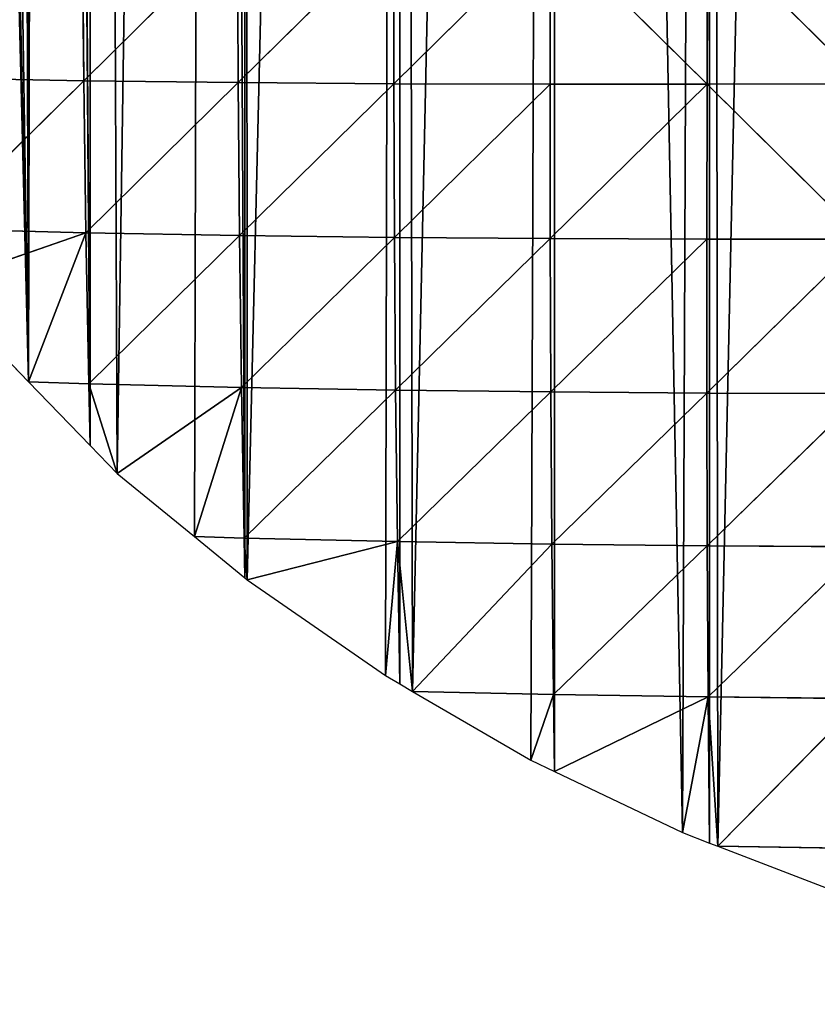
# Model space of a CAD drawing. Extents: x 0 to 1052, y 0 to 1008.
# Drawn here: x 669 to 747, y 0 to 96 of the extents above; entities that cross this region are included whole.
import ezdxf

# ---------------------------------------------------------------- set-up
doc = ezdxf.new("R2010")
doc.units = 0
doc.header["$LTSCALE"] = 25.4
doc.layers.get('0').update_dxf_attribs({"color": 13, "linetype": 'CONTINUOUS'})

msp = doc.modelspace()

# ---------------------------------------------------------------- linework, layer by layer
at = {"color": 22}
for p, q in [((675.657, 89.638, 80.964), (675.521, 104.498, 109.896)), ((675.657, 89.638, 80.964), (675.521, 104.498, 109.896)), ((690.587, 104.391, 132.164), (675.657, 89.638, 80.964)), ((690.587, 104.391, 132.164), (675.657, 89.638, 80.964)), ((690.652, 89.451, 106.299), (690.587, 104.391, 132.164)), ((690.652, 89.451, 106.299), (690.587, 104.391, 132.164)), ((690.652, 89.451, 106.299), (705.736, 104.347, 149.567)), ((690.652, 89.451, 106.299), (705.736, 104.347, 149.567)), ((705.748, 89.341, 126.354), (705.736, 104.347, 149.567)), ((705.748, 89.341, 126.354), (705.736, 104.347, 149.567)), ((705.748, 89.341, 126.354), (720.95, 104.35, 162.309)), ((705.748, 89.341, 126.354), (720.95, 104.35, 162.309)), ((720.919, 89.291, 141.474), (720.95, 104.35, 162.309)), ((720.919, 89.291, 141.474), (720.95, 104.35, 162.309)), ((736.145, 89.29, 151.897), (720.95, 104.35, 162.309)), ((736.145, 89.29, 151.897), (720.95, 104.35, 162.309)), ((736.208, 104.391, 170.539), (736.145, 89.29, 151.897)), ((736.208, 104.391, 170.539), (736.145, 89.29, 151.897)), ((751.404, 89.328, 157.766), (736.208, 104.391, 170.539)), ((751.404, 89.328, 157.766), (736.208, 104.391, 170.539)), ((675.657, 89.638, 80.964), (660.791, 89.921, 50.002)), ((675.657, 89.638, 80.964), (660.791, 89.921, 50.002)), ((675.657, 89.638, 80.964), (661.097, 75.27, 14.511)), ((675.657, 89.638, 80.964), (661.097, 75.27, 14.511)), ((675.864, 74.883, 48.978), (675.657, 89.638, 80.964)), ((675.657, 89.638, 80.964), (690.652, 89.451, 106.299)), ((675.657, 89.638, 80.964), (690.652, 89.451, 106.299)), ((675.864, 74.883, 48.978), (675.657, 89.638, 80.964)), ((690.652, 89.451, 106.299), (675.864, 74.883, 48.978)), ((690.652, 89.451, 106.299), (675.864, 74.883, 48.978)), ((690.778, 74.605, 77.245), (690.652, 89.451, 106.299)), ((690.652, 89.451, 106.299), (705.748, 89.341, 126.354)), ((690.778, 74.605, 77.245), (690.652, 89.451, 106.299)), ((690.652, 89.451, 106.299), (705.748, 89.341, 126.354)), ((705.748, 89.341, 126.354), (690.778, 74.605, 77.245)), ((705.748, 89.341, 126.354), (690.778, 74.605, 77.245)), ((720.919, 89.291, 141.474), (705.748, 89.341, 126.354)), ((705.81, 74.421, 99.766), (705.748, 89.341, 126.354)), ((720.919, 89.291, 141.474), (705.748, 89.341, 126.354)), ((705.81, 74.421, 99.766), (705.748, 89.341, 126.354)), ((720.919, 89.291, 141.474), (705.81, 74.421, 99.766)), ((720.919, 89.291, 141.474), (705.81, 74.421, 99.766)), ((720.929, 74.31, 117.129), (720.919, 89.291, 141.474)), ((736.145, 89.29, 151.897), (720.919, 89.291, 141.474)), ((720.929, 74.31, 117.129), (720.919, 89.291, 141.474)), ((736.145, 89.29, 151.897), (720.919, 89.291, 141.474)), ((736.145, 89.29, 151.897), (720.929, 74.31, 117.129)), ((736.145, 89.29, 151.897), (720.929, 74.31, 117.129)), ((736.112, 74.259, 129.658), (736.145, 89.29, 151.897)), ((736.112, 74.259, 129.658), (736.145, 89.29, 151.897)), ((751.404, 89.328, 157.766), (736.145, 89.29, 151.897)), ((751.404, 89.328, 157.766), (736.145, 89.29, 151.897)), ((736.145, 89.29, 151.897), (751.338, 74.257, 137.554)), ((736.145, 89.29, 151.897), (751.338, 74.257, 137.554)), ((675.864, 74.883, 48.978), (661.097, 75.27, 14.511)), ((675.864, 74.883, 48.978), (661.097, 75.27, 14.511)), ((675.864, 74.883, 48.978), (661.244, 69.778)), ((675.864, 74.883, 48.978), (661.244, 69.778)), ((675.864, 74.883, 48.978), (670.293, 60.425)), ((675.864, 74.883, 48.978), (670.293, 60.425)), ((690.778, 74.605, 77.245), (675.864, 74.883, 48.978)), ((676.137, 60.231, 14.757), (675.864, 74.883, 48.978)), ((690.778, 74.605, 77.245), (675.864, 74.883, 48.978)), ((676.137, 60.231, 14.757), (675.864, 74.883, 48.978)), ((690.778, 74.605, 77.245), (676.137, 60.231, 14.757)), ((690.778, 74.605, 77.245), (676.137, 60.231, 14.757)), ((690.968, 59.869, 45.122), (690.778, 74.605, 77.245)), ((705.81, 74.421, 99.766), (690.778, 74.605, 77.245)), ((705.81, 74.421, 99.766), (690.778, 74.605, 77.245)), ((690.968, 59.869, 45.122), (690.778, 74.605, 77.245)), ((690.968, 59.869, 45.122), (705.81, 74.421, 99.766)), ((690.968, 59.869, 45.122), (705.81, 74.421, 99.766)), ((705.81, 74.421, 99.766), (720.929, 74.31, 117.129)), ((705.928, 59.607, 69.702), (705.81, 74.421, 99.766)), ((705.81, 74.421, 99.766), (720.929, 74.31, 117.129)), ((705.928, 59.607, 69.702), (705.81, 74.421, 99.766)), ((705.928, 59.607, 69.702), (720.929, 74.31, 117.129)), ((705.928, 59.607, 69.702), (720.929, 74.31, 117.129)), ((720.985, 59.428, 89.059), (720.929, 74.31, 117.129)), ((720.929, 74.31, 117.129), (736.112, 74.259, 129.658)), ((720.929, 74.31, 117.129), (736.112, 74.259, 129.658)), ((720.985, 59.428, 89.059), (720.929, 74.31, 117.129)), ((736.112, 74.259, 129.658), (720.985, 59.428, 89.059)), ((736.112, 74.259, 129.658), (720.985, 59.428, 89.059)), ((736.112, 74.259, 129.658), (751.338, 74.257, 137.554)), ((736.116, 59.32, 103.568), (736.112, 74.259, 129.658)), ((736.112, 74.259, 129.658), (751.338, 74.257, 137.554)), ((736.116, 59.32, 103.568), (736.112, 74.259, 129.658)), ((736.116, 59.32, 103.568), (751.338, 74.257, 137.554)), ((736.116, 59.32, 103.568), (751.338, 74.257, 137.554)), ((670.293, 60.425), (676.137, 60.231, 14.757)), ((670.293, 60.425), (676.137, 60.231, 14.757)), ((676.137, 60.231, 14.757), (676.272, 54.244)), ((690.968, 59.869, 45.122), (676.137, 60.231, 14.757)), ((690.968, 59.869, 45.122), (676.137, 60.231, 14.757)), ((678.901, 51.527), (676.137, 60.231, 14.757)), ((678.901, 51.527), (676.137, 60.231, 14.757)), ((676.137, 60.231, 14.757), (676.272, 54.244)), ((678.901, 51.527), (690.968, 59.869, 45.122)), ((678.901, 51.527), (690.968, 59.869, 45.122)), ((690.968, 59.869, 45.122), (686.391, 45.396)), ((690.968, 59.869, 45.122), (686.391, 45.396)), ((691.216, 45.251, 10.268), (690.968, 59.869, 45.122)), ((705.928, 59.607, 69.702), (690.968, 59.869, 45.122)), ((691.216, 45.251, 10.268), (690.968, 59.869, 45.122)), ((705.928, 59.607, 69.702), (690.968, 59.869, 45.122)), ((691.216, 45.251, 10.268), (705.928, 59.607, 69.702)), ((691.216, 45.251, 10.268), (705.928, 59.607, 69.702)), ((705.928, 59.607, 69.702), (720.985, 59.428, 89.059)), ((705.928, 59.607, 69.702), (720.985, 59.428, 89.059)), ((706.107, 44.925, 35.853), (705.928, 59.607, 69.702)), ((706.107, 44.925, 35.853), (705.928, 59.607, 69.702)), ((706.107, 44.925, 35.853), (720.985, 59.428, 89.059)), ((706.107, 44.925, 35.853), (720.985, 59.428, 89.059)), ((720.985, 59.428, 89.059), (736.116, 59.32, 103.568)), ((720.985, 59.428, 89.059), (736.116, 59.32, 103.568)), ((721.093, 44.672, 57.017), (720.985, 59.428, 89.059)), ((721.093, 44.672, 57.017), (720.985, 59.428, 89.059)), ((736.116, 59.32, 103.568), (721.093, 44.672, 57.017)), ((736.116, 59.32, 103.568), (721.093, 44.672, 57.017)), ((751.298, 59.272, 113.434), (736.116, 59.32, 103.568)), ((736.162, 44.502, 73.324), (736.116, 59.32, 103.568)), ((736.162, 44.502, 73.324), (736.116, 59.32, 103.568)), ((751.298, 59.272, 113.434), (736.116, 59.32, 103.568)), ((736.162, 44.502, 73.324), (751.298, 59.272, 113.434)), ((736.162, 44.502, 73.324), (751.298, 59.272, 113.434)), ((686.391, 45.396), (691.216, 45.251, 10.268)), ((686.391, 45.396), (691.216, 45.251, 10.268)), ((706.107, 44.925, 35.853), (691.216, 45.251, 10.268)), ((691.216, 45.251, 10.268), (691.525, 41.194)), ((706.107, 44.925, 35.853), (691.216, 45.251, 10.268)), ((691.3, 41.378), (691.216, 45.251, 10.268)), ((691.216, 45.251, 10.268), (691.525, 41.194)), ((691.3, 41.378), (691.216, 45.251, 10.268)), ((706.107, 44.925, 35.853), (691.525, 41.194)), ((706.107, 44.925, 35.853), (691.525, 41.194)), ((704.933, 31.9), (706.107, 44.925, 35.853)), ((704.933, 31.9), (706.107, 44.925, 35.853)), ((707.57, 30.368), (706.107, 44.925, 35.853)), ((706.107, 44.925, 35.853), (706.329, 31.09)), ((706.107, 44.925, 35.853), (706.329, 31.09)), ((721.093, 44.672, 57.017), (706.107, 44.925, 35.853)), ((721.093, 44.672, 57.017), (706.107, 44.925, 35.853)), ((707.57, 30.368), (706.107, 44.925, 35.853)), ((721.093, 44.672, 57.017), (707.57, 30.368)), ((721.093, 44.672, 57.017), (707.57, 30.368)), ((721.093, 44.672, 57.017), (736.162, 44.502, 73.324)), ((721.255, 30.073, 20.601), (721.093, 44.672, 57.017)), ((721.093, 44.672, 57.017), (736.162, 44.502, 73.324)), ((721.255, 30.073, 20.601), (721.093, 44.672, 57.017)), ((721.255, 30.073, 20.601), (736.162, 44.502, 73.324)), ((721.255, 30.073, 20.601), (736.162, 44.502, 73.324)), ((751.289, 44.399, 85.118), (736.162, 44.502, 73.324)), ((751.289, 44.399, 85.118), (736.162, 44.502, 73.324)), ((736.254, 29.838, 38.502), (736.162, 44.502, 73.324)), ((736.254, 29.838, 38.502), (736.162, 44.502, 73.324)), ((751.289, 44.399, 85.118), (736.254, 29.838, 38.502)), ((751.289, 44.399, 85.118), (736.254, 29.838, 38.502)), ((707.57, 30.368), (721.255, 30.073, 20.601)), ((707.57, 30.368), (721.255, 30.073, 20.601)), ((719.04, 23.705), (721.255, 30.073, 20.601)), ((719.04, 23.705), (721.255, 30.073, 20.601)), ((721.357, 22.596), (721.255, 30.073, 20.601)), ((721.255, 30.073, 20.601), (736.254, 29.838, 38.502)), ((721.255, 30.073, 20.601), (736.254, 29.838, 38.502)), ((721.357, 22.596), (721.255, 30.073, 20.601)), ((736.254, 29.838, 38.502), (721.357, 22.596)), ((736.254, 29.838, 38.502), (721.357, 22.596)), ((736.254, 29.838, 38.502), (733.755, 16.661)), ((736.254, 29.838, 38.502), (733.755, 16.661)), ((736.254, 29.838, 38.502), (751.316, 29.669, 52.252)), ((736.254, 29.838, 38.502), (737.194, 15.34)), ((736.254, 29.838, 38.502), (751.316, 29.669, 52.252)), ((736.385, 15.651), (736.254, 29.838, 38.502)), ((736.254, 29.838, 38.502), (737.194, 15.34)), ((736.385, 15.651), (736.254, 29.838, 38.502)), ((751.316, 29.669, 52.252), (737.194, 15.34)), ((751.316, 29.669, 52.252), (737.194, 15.34)), ((737.194, 15.34), (751.381, 15.115, 14.598)), ((737.194, 15.34), (751.381, 15.115, 14.598))]:
    msp.add_line(p, q, dxfattribs=at)
at = {"color": 250}
for p, q in [((661.244, 69.778), (670.293, 60.425)), ((661.244, 69.778), (670.293, 60.425)), ((670.293, 60.425), (676.272, 54.244)), ((670.293, 60.425), (676.272, 54.244)), ((676.272, 54.244), (678.901, 51.527)), ((676.272, 54.244), (678.901, 51.527)), ((678.901, 51.527), (686.391, 45.396)), ((678.901, 51.527), (686.391, 45.396)), ((686.391, 45.396), (691.3, 41.378)), ((686.391, 45.396), (691.3, 41.378)), ((691.3, 41.378), (691.525, 41.194)), ((691.3, 41.378), (691.525, 41.194)), ((691.525, 41.194), (704.933, 31.9)), ((691.525, 41.194), (704.933, 31.9)), ((704.933, 31.9), (706.329, 31.09)), ((704.933, 31.9), (706.329, 31.09)), ((706.329, 31.09), (707.57, 30.368)), ((706.329, 31.09), (707.57, 30.368)), ((707.57, 30.368), (719.04, 23.705)), ((707.57, 30.368), (719.04, 23.705)), ((719.04, 23.705), (721.357, 22.596)), ((719.04, 23.705), (721.357, 22.596)), ((721.357, 22.596), (733.755, 16.661)), ((721.357, 22.596), (733.755, 16.661)), ((733.755, 16.661), (736.385, 15.651)), ((733.755, 16.661), (736.385, 15.651)), ((736.385, 15.651), (737.194, 15.34)), ((736.385, 15.651), (737.194, 15.34)), ((737.194, 15.34), (748.985, 10.812)), ((737.194, 15.34), (748.985, 10.812))]:
    msp.add_line(p, q, dxfattribs=at)

# ---------------------------------------------------------------- meshes
at = {"color": 22}
mesh = msp.add_polyface(dxfattribs=at)
corners = [(532.736, 1007.257), (544.618, 382.839), (541.959, 526.367), (542.111, 525.618), (545.702, 509.232), (570.506, 383.45), (547.032, 503.7), (631.074, 502.674), (641.945, 391.789), (631.155, 503.253), (631.856, 511.219), (632.157, 519.184), (634.977, 908.162), (643.69, 876.455), (646.199, 392.624), (646.215, 857.076), (647.178, 392.828), (646.235, 856.923), (648.194, 841.894), (661.267, 396.547), (650.152, 826.866), (652.11, 811.838), (654.069, 796.81), (656.027, 781.781), (657.985, 766.753), (659.943, 751.725), (661.244, 741.745), (661.902, 736.697), (662.648, 396.914), (663.86, 721.668), (667.16, 398.213), (665.818, 706.64), (667.776, 691.612), (669.418, 398.853), (669.735, 676.584), (542.371, 1005.931), (544.204, 544.674), (611.728, 951.57), (610.425, 570.369), (615.848, 564.698), (616.159, 944.823), (621.5, 558.607), (623.842, 932.064), (622.351, 557.732), (627.434, 547.496), (628.533, 923.305), (628.722, 544.506), (631.187, 917.067), (629.78, 542.038), (630.165, 540.816), (631.236, 534.565), (631.969, 527.008), (632.095, 524.167), (670.293, 60.425), (671.693, 661.555), (763.973, 381.068), (766.442, 675.412), (751.413, 672.757), (766.442, 382.278), (781.47, 389.645), (773.073, 676.584), (781.47, 678.067)]
mesh.append_faces([[corners[k] for k in face] for face in [(2, 1, 3), (3, 1, 4), (4, 5, 6), (7, 8, 9), (9, 8, 10), (10, 8, 11), (17, 16, 18), (18, 19, 20), (20, 19, 21), (21, 19, 22), (22, 19, 23), (23, 19, 24), (24, 19, 25), (25, 19, 26), (26, 19, 27), (27, 28, 29), (29, 30, 31), (31, 30, 32), (32, 33, 34), (34, 53, 54), (56, 59, 60), (60, 59, 61)]], dxfattribs={"vtx0": -1, "vtx1": -1, "color": 22})
mesh.append_faces([[corners[k] for k in face] for face in [(0, 1, 2), (11, 8, 12)]], dxfattribs={"vtx0": -1, "vtx1": -1, "vtx2": -1, "color": 22})
mesh.append_faces([[corners[k] for k in face] for face in [(13, 8, 14), (15, 14, 16), (18, 16, 19), (27, 19, 28), (29, 28, 30), (32, 30, 33), (35, 2, 36), (37, 38, 39), (40, 39, 41), (42, 41, 43), (42, 43, 44), (45, 44, 46), (47, 46, 48), (47, 48, 49), (47, 49, 50), (12, 50, 51), (12, 51, 52), (12, 52, 11), (55, 56, 57), (56, 55, 58), (56, 58, 59)]], dxfattribs={"vtx0": -1, "vtx2": -1, "color": 22})
mesh = msp.add_polyface(dxfattribs=at)
corners = [(624.44, 471.837), (622.045, 388.409), (641.945, 391.789), (626.715, 479.578), (628.594, 487.41), (630.073, 495.31), (631.074, 502.674), (628.544, 328.972), (631.187, 100.845), (635.027, 335.425), (641.214, 90.481), (638.229, 338.832), (641.881, 343.436), (646.215, 85.311), (645.9, 348.597), (646.677, 349.644), (655.753, 75.453), (650.917, 356.456), (653.806, 361.253), (654.198, 362.041), (657.183, 367.833), (661.244, 69.778), (660.011, 373.367), (662.331, 378.962), (670.293, 60.425), (662.336, 380.263), (663.316, 381.414), (665.177, 385.937), (669.204, 398.267), (669.418, 398.853), (669.735, 676.584), (671.693, 661.555), (676.272, 54.244), (672.06, 658.739), (676.272, 659.483), (678.901, 51.527), (688.002, 661.555), (686.391, 45.396), (691.3, 41.378), (691.3, 662.138), (691.525, 41.194), (706.329, 664.793), (704.933, 31.9), (706.329, 31.09), (707.57, 30.368), (721.357, 667.448), (719.04, 23.705), (721.357, 22.596), (733.755, 16.661), (736.385, 670.102), (737.194, 15.34), (751.413, 672.757), (764.632, 6.196), (763.973, 381.068), (766.442, 376.375), (780.598, 2.843), (766.629, 376.018), (774.535, 360.99), (781.47, 347.807)]
mesh.append_faces([[corners[k] for k in face] for face in [(0, 2, 3), (3, 2, 4), (4, 2, 5), (5, 2, 6), (7, 8, 9), (9, 10, 11), (11, 10, 12), (12, 13, 14), (14, 13, 15), (15, 16, 17), (17, 16, 18), (18, 16, 19), (19, 16, 20), (20, 21, 22), (22, 21, 23), (23, 24, 25), (25, 24, 26), (26, 24, 27), (27, 24, 28), (28, 24, 29), (31, 32, 33), (33, 32, 34), (34, 35, 36), (36, 38, 39), (39, 40, 41), (41, 44, 45), (45, 48, 49), (49, 50, 51), (53, 52, 54), (54, 55, 56), (56, 55, 57), (57, 55, 58)]], dxfattribs={"vtx0": -1, "vtx1": -1, "color": 22})
mesh.append_faces([[corners[k] for k in face] for face in [(29, 24, 30), (51, 52, 53)]], dxfattribs={"vtx0": -1, "vtx1": -1, "vtx2": -1, "color": 22})
mesh.append_faces([[corners[k] for k in face] for face in [(0, 1, 2), (31, 24, 32), (34, 32, 35), (36, 35, 37), (36, 37, 38), (39, 38, 40), (41, 40, 42), (41, 42, 43), (41, 43, 44), (45, 44, 46), (45, 46, 47)]], dxfattribs={"vtx0": -1, "vtx2": -1, "color": 22})
mesh = msp.add_polyface(dxfattribs=at)
corners = [(540.391, 291.276), (539.439, 195.679), (541.018, 194.047), (550.996, 292.662), (553.978, 180.651), (554.15, 293.11), (556.046, 178.513), (565.986, 295.537), (568.517, 165.622), (572.257, 297.331), (571.074, 162.98), (583.057, 150.594), (591.12, 304.065), (586.102, 147.446), (597.596, 135.566), (600.018, 308.439), (601.131, 131.912), (606.512, 312.161), (612.135, 120.538), (617.896, 320.084), (616.159, 116.379), (626.675, 105.509), (628.544, 328.972), (631.187, 100.845), (635.027, 335.425), (641.214, 90.481), (641.881, 343.436), (646.215, 85.311), (646.677, 349.644), (655.753, 75.453), (657.183, 367.833), (661.244, 69.778), (662.331, 378.962), (670.293, 60.425), (721.357, 667.448), (721.357, 22.596), (733.755, 16.661), (736.385, 670.102), (736.385, 15.651), (737.194, 15.34), (751.413, 672.757), (748.985, 10.812), (751.413, 10.096), (764.632, 6.196), (766.442, 376.375), (766.442, 5.816), (780.598, 2.843), (781.47, 347.807), (781.47, 2.731), (796.498, 0.809), (782.441, 345.962), (790.346, 330.933), (796.498, 319.239), (796.781, 0.773), (798.252, 315.905), (806.509, 0.312), (806.157, 300.877), (811.526, 290.671), (811.526, 0.074), (813.077, 0), (814.063, 285.849), (822.246, 0.297), (821.969, 270.82), (826.555, 262.103), (822.299, 0.312), (826.555, 1.457)]
mesh.append_faces([[corners[k] for k in face] for face in [(47, 49, 50), (50, 49, 51), (51, 49, 52), (52, 53, 54), (54, 55, 56), (56, 55, 57), (57, 59, 60), (60, 61, 62), (62, 61, 63)]], dxfattribs={"vtx0": -1, "vtx1": -1, "color": 22})
mesh.append_faces([[corners[k] for k in face] for face in [(0, 1, 2), (3, 2, 4), (5, 4, 6), (7, 6, 8), (9, 8, 10), (9, 10, 11), (12, 11, 13), (12, 13, 14), (15, 14, 16), (17, 16, 18), (19, 18, 20), (19, 20, 21), (22, 21, 23), (24, 23, 25), (26, 25, 27), (28, 27, 29), (30, 29, 31), (32, 31, 33), (34, 35, 36), (37, 36, 38), (37, 38, 39), (40, 39, 41), (40, 41, 42), (40, 42, 43), (44, 43, 45), (44, 45, 46), (47, 46, 48), (47, 48, 49), (52, 49, 53), (54, 53, 55), (57, 55, 58), (57, 58, 59), (60, 59, 61), (63, 61, 64), (63, 64, 65)]], dxfattribs={"vtx0": -1, "vtx2": -1, "color": 22})
mesh = msp.add_polyface(dxfattribs=at)
corners = [(675.521, 104.498, 109.896), (660.563, 104.682, 82.56), (660.791, 89.921, 50.002)]
mesh.append_faces([[corners[k] for k in face] for face in [(0, 1, 2)]], dxfattribs={"color": 22})
mesh = msp.add_polyface(dxfattribs=at)
corners = [(675.521, 104.498, 109.896), (660.791, 89.921, 50.002), (675.657, 89.638, 80.964)]
mesh.append_faces([[corners[k] for k in face] for face in [(0, 1, 2)]], dxfattribs={"color": 22})
mesh = msp.add_polyface(dxfattribs=at)
corners = [(690.587, 104.391, 132.164), (675.521, 104.498, 109.896), (675.657, 89.638, 80.964)]
mesh.append_faces([[corners[k] for k in face] for face in [(0, 1, 2)]], dxfattribs={"color": 22})
mesh = msp.add_polyface(dxfattribs=at)
corners = [(690.587, 104.391, 132.164), (675.657, 89.638, 80.964), (690.652, 89.451, 106.299)]
mesh.append_faces([[corners[k] for k in face] for face in [(0, 1, 2)]], dxfattribs={"color": 22})
mesh = msp.add_polyface(dxfattribs=at)
corners = [(705.736, 104.347, 149.567), (690.587, 104.391, 132.164), (690.652, 89.451, 106.299)]
mesh.append_faces([[corners[k] for k in face] for face in [(0, 1, 2)]], dxfattribs={"color": 22})
mesh = msp.add_polyface(dxfattribs=at)
corners = [(705.736, 104.347, 149.567), (690.652, 89.451, 106.299), (705.748, 89.341, 126.354)]
mesh.append_faces([[corners[k] for k in face] for face in [(0, 1, 2)]], dxfattribs={"color": 22})
mesh = msp.add_polyface(dxfattribs=at)
corners = [(720.95, 104.35, 162.309), (705.736, 104.347, 149.567), (705.748, 89.341, 126.354)]
mesh.append_faces([[corners[k] for k in face] for face in [(0, 1, 2)]], dxfattribs={"color": 22})
mesh = msp.add_polyface(dxfattribs=at)
corners = [(720.95, 104.35, 162.309), (705.748, 89.341, 126.354), (720.919, 89.291, 141.474)]
mesh.append_faces([[corners[k] for k in face] for face in [(0, 1, 2)]], dxfattribs={"color": 22})
mesh = msp.add_polyface(dxfattribs=at)
corners = [(720.95, 104.35, 162.309), (720.919, 89.291, 141.474), (736.145, 89.29, 151.897)]
mesh.append_faces([[corners[k] for k in face] for face in [(0, 1, 2)]], dxfattribs={"color": 22})
mesh = msp.add_polyface(dxfattribs=at)
corners = [(736.208, 104.391, 170.539), (720.95, 104.35, 162.309), (736.145, 89.29, 151.897)]
mesh.append_faces([[corners[k] for k in face] for face in [(0, 1, 2)]], dxfattribs={"color": 22})
mesh = msp.add_polyface(dxfattribs=at)
corners = [(736.208, 104.391, 170.539), (736.145, 89.29, 151.897), (751.404, 89.328, 157.766)]
mesh.append_faces([[corners[k] for k in face] for face in [(0, 1, 2)]], dxfattribs={"color": 22})
mesh = msp.add_polyface(dxfattribs=at)
corners = [(751.493, 104.462, 174.337), (736.208, 104.391, 170.539), (751.404, 89.328, 157.766)]
mesh.append_faces([[corners[k] for k in face] for face in [(0, 1, 2)]], dxfattribs={"color": 22})
mesh = msp.add_polyface(dxfattribs=at)
corners = [(675.657, 89.638, 80.964), (660.791, 89.921, 50.002), (661.097, 75.27, 14.511)]
mesh.append_faces([[corners[k] for k in face] for face in [(0, 1, 2)]], dxfattribs={"color": 22})
mesh = msp.add_polyface(dxfattribs=at)
corners = [(675.657, 89.638, 80.964), (661.097, 75.27, 14.511), (675.864, 74.883, 48.978)]
mesh.append_faces([[corners[k] for k in face] for face in [(0, 1, 2)]], dxfattribs={"color": 22})
mesh = msp.add_polyface(dxfattribs=at)
corners = [(690.652, 89.451, 106.299), (675.657, 89.638, 80.964), (675.864, 74.883, 48.978)]
mesh.append_faces([[corners[k] for k in face] for face in [(0, 1, 2)]], dxfattribs={"color": 22})
mesh = msp.add_polyface(dxfattribs=at)
corners = [(690.652, 89.451, 106.299), (675.864, 74.883, 48.978), (690.778, 74.605, 77.245)]
mesh.append_faces([[corners[k] for k in face] for face in [(0, 1, 2)]], dxfattribs={"color": 22})
mesh = msp.add_polyface(dxfattribs=at)
corners = [(705.748, 89.341, 126.354), (690.652, 89.451, 106.299), (690.778, 74.605, 77.245)]
mesh.append_faces([[corners[k] for k in face] for face in [(0, 1, 2)]], dxfattribs={"color": 22})
mesh = msp.add_polyface(dxfattribs=at)
corners = [(705.748, 89.341, 126.354), (690.778, 74.605, 77.245), (705.81, 74.421, 99.766)]
mesh.append_faces([[corners[k] for k in face] for face in [(0, 1, 2)]], dxfattribs={"color": 22})
mesh = msp.add_polyface(dxfattribs=at)
corners = [(720.919, 89.291, 141.474), (705.748, 89.341, 126.354), (705.81, 74.421, 99.766)]
mesh.append_faces([[corners[k] for k in face] for face in [(0, 1, 2)]], dxfattribs={"color": 22})
mesh = msp.add_polyface(dxfattribs=at)
corners = [(720.919, 89.291, 141.474), (705.81, 74.421, 99.766), (720.929, 74.31, 117.129)]
mesh.append_faces([[corners[k] for k in face] for face in [(0, 1, 2)]], dxfattribs={"color": 22})
mesh = msp.add_polyface(dxfattribs=at)
corners = [(736.145, 89.29, 151.897), (720.919, 89.291, 141.474), (720.929, 74.31, 117.129)]
mesh.append_faces([[corners[k] for k in face] for face in [(0, 1, 2)]], dxfattribs={"color": 22})
mesh = msp.add_polyface(dxfattribs=at)
corners = [(736.145, 89.29, 151.897), (720.929, 74.31, 117.129), (736.112, 74.259, 129.658)]
mesh.append_faces([[corners[k] for k in face] for face in [(0, 1, 2)]], dxfattribs={"color": 22})
mesh = msp.add_polyface(dxfattribs=at)
corners = [(736.145, 89.29, 151.897), (736.112, 74.259, 129.658), (751.338, 74.257, 137.554)]
mesh.append_faces([[corners[k] for k in face] for face in [(0, 1, 2)]], dxfattribs={"color": 22})
mesh = msp.add_polyface(dxfattribs=at)
corners = [(751.404, 89.328, 157.766), (736.145, 89.29, 151.897), (751.338, 74.257, 137.554)]
mesh.append_faces([[corners[k] for k in face] for face in [(0, 1, 2)]], dxfattribs={"color": 22})
mesh = msp.add_polyface(dxfattribs=at)
corners = [(675.864, 74.883, 48.978), (661.097, 75.27, 14.511), (661.244, 69.778)]
mesh.append_faces([[corners[k] for k in face] for face in [(0, 1, 2)]], dxfattribs={"color": 22})
mesh = msp.add_polyface(dxfattribs=at)
corners = [(675.864, 74.883, 48.978), (661.244, 69.778), (670.293, 60.425)]
mesh.append_faces([[corners[k] for k in face] for face in [(0, 1, 2)]], dxfattribs={"color": 22})
mesh = msp.add_polyface(dxfattribs=at)
corners = [(675.864, 74.883, 48.978), (670.293, 60.425), (676.137, 60.231, 14.757)]
mesh.append_faces([[corners[k] for k in face] for face in [(0, 1, 2)]], dxfattribs={"color": 22})
mesh = msp.add_polyface(dxfattribs=at)
corners = [(690.778, 74.605, 77.245), (675.864, 74.883, 48.978), (676.137, 60.231, 14.757)]
mesh.append_faces([[corners[k] for k in face] for face in [(0, 1, 2)]], dxfattribs={"color": 22})
mesh = msp.add_polyface(dxfattribs=at)
corners = [(690.778, 74.605, 77.245), (676.137, 60.231, 14.757), (690.968, 59.869, 45.122)]
mesh.append_faces([[corners[k] for k in face] for face in [(0, 1, 2)]], dxfattribs={"color": 22})
mesh = msp.add_polyface(dxfattribs=at)
corners = [(705.81, 74.421, 99.766), (690.778, 74.605, 77.245), (690.968, 59.869, 45.122)]
mesh.append_faces([[corners[k] for k in face] for face in [(0, 1, 2)]], dxfattribs={"color": 22})
mesh = msp.add_polyface(dxfattribs=at)
corners = [(705.81, 74.421, 99.766), (690.968, 59.869, 45.122), (705.928, 59.607, 69.702)]
mesh.append_faces([[corners[k] for k in face] for face in [(0, 1, 2)]], dxfattribs={"color": 22})
mesh = msp.add_polyface(dxfattribs=at)
corners = [(720.929, 74.31, 117.129), (705.81, 74.421, 99.766), (705.928, 59.607, 69.702)]
mesh.append_faces([[corners[k] for k in face] for face in [(0, 1, 2)]], dxfattribs={"color": 22})
mesh = msp.add_polyface(dxfattribs=at)
corners = [(720.929, 74.31, 117.129), (705.928, 59.607, 69.702), (720.985, 59.428, 89.059)]
mesh.append_faces([[corners[k] for k in face] for face in [(0, 1, 2)]], dxfattribs={"color": 22})
mesh = msp.add_polyface(dxfattribs=at)
corners = [(736.112, 74.259, 129.658), (720.929, 74.31, 117.129), (720.985, 59.428, 89.059)]
mesh.append_faces([[corners[k] for k in face] for face in [(0, 1, 2)]], dxfattribs={"color": 22})
mesh = msp.add_polyface(dxfattribs=at)
corners = [(736.112, 74.259, 129.658), (720.985, 59.428, 89.059), (736.116, 59.32, 103.568)]
mesh.append_faces([[corners[k] for k in face] for face in [(0, 1, 2)]], dxfattribs={"color": 22})
mesh = msp.add_polyface(dxfattribs=at)
corners = [(751.338, 74.257, 137.554), (736.112, 74.259, 129.658), (736.116, 59.32, 103.568)]
mesh.append_faces([[corners[k] for k in face] for face in [(0, 1, 2)]], dxfattribs={"color": 22})
mesh = msp.add_polyface(dxfattribs=at)
corners = [(751.338, 74.257, 137.554), (736.116, 59.32, 103.568), (751.298, 59.272, 113.434)]
mesh.append_faces([[corners[k] for k in face] for face in [(0, 1, 2)]], dxfattribs={"color": 22})
mesh = msp.add_polyface(dxfattribs=at)
corners = [(670.293, 60.425), (676.272, 54.244), (676.137, 60.231, 14.757)]
mesh.append_faces([[corners[k] for k in face] for face in [(0, 1, 2)]], dxfattribs={"color": 22})
mesh = msp.add_polyface(dxfattribs=at)
corners = [(690.968, 59.869, 45.122), (676.137, 60.231, 14.757), (678.901, 51.527)]
mesh.append_faces([[corners[k] for k in face] for face in [(0, 1, 2)]], dxfattribs={"color": 22})
mesh = msp.add_polyface(dxfattribs=at)
corners = [(676.137, 60.231, 14.757), (676.272, 54.244), (678.901, 51.527)]
mesh.append_faces([[corners[k] for k in face] for face in [(0, 1, 2)]], dxfattribs={"color": 22})
mesh = msp.add_polyface(dxfattribs=at)
corners = [(690.968, 59.869, 45.122), (678.901, 51.527), (686.391, 45.396)]
mesh.append_faces([[corners[k] for k in face] for face in [(0, 1, 2)]], dxfattribs={"color": 22})
mesh = msp.add_polyface(dxfattribs=at)
corners = [(690.968, 59.869, 45.122), (686.391, 45.396), (691.216, 45.251, 10.268)]
mesh.append_faces([[corners[k] for k in face] for face in [(0, 1, 2)]], dxfattribs={"color": 22})
mesh = msp.add_polyface(dxfattribs=at)
corners = [(705.928, 59.607, 69.702), (690.968, 59.869, 45.122), (691.216, 45.251, 10.268)]
mesh.append_faces([[corners[k] for k in face] for face in [(0, 1, 2)]], dxfattribs={"color": 22})
mesh = msp.add_polyface(dxfattribs=at)
corners = [(705.928, 59.607, 69.702), (691.216, 45.251, 10.268), (706.107, 44.925, 35.853)]
mesh.append_faces([[corners[k] for k in face] for face in [(0, 1, 2)]], dxfattribs={"color": 22})
mesh = msp.add_polyface(dxfattribs=at)
corners = [(720.985, 59.428, 89.059), (705.928, 59.607, 69.702), (706.107, 44.925, 35.853)]
mesh.append_faces([[corners[k] for k in face] for face in [(0, 1, 2)]], dxfattribs={"color": 22})
mesh = msp.add_polyface(dxfattribs=at)
corners = [(720.985, 59.428, 89.059), (706.107, 44.925, 35.853), (721.093, 44.672, 57.017)]
mesh.append_faces([[corners[k] for k in face] for face in [(0, 1, 2)]], dxfattribs={"color": 22})
mesh = msp.add_polyface(dxfattribs=at)
corners = [(736.116, 59.32, 103.568), (720.985, 59.428, 89.059), (721.093, 44.672, 57.017)]
mesh.append_faces([[corners[k] for k in face] for face in [(0, 1, 2)]], dxfattribs={"color": 22})
mesh = msp.add_polyface(dxfattribs=at)
corners = [(736.116, 59.32, 103.568), (721.093, 44.672, 57.017), (736.162, 44.502, 73.324)]
mesh.append_faces([[corners[k] for k in face] for face in [(0, 1, 2)]], dxfattribs={"color": 22})
mesh = msp.add_polyface(dxfattribs=at)
corners = [(751.298, 59.272, 113.434), (736.116, 59.32, 103.568), (736.162, 44.502, 73.324)]
mesh.append_faces([[corners[k] for k in face] for face in [(0, 1, 2)]], dxfattribs={"color": 22})
mesh = msp.add_polyface(dxfattribs=at)
corners = [(751.298, 59.272, 113.434), (736.162, 44.502, 73.324), (751.289, 44.399, 85.118)]
mesh.append_faces([[corners[k] for k in face] for face in [(0, 1, 2)]], dxfattribs={"color": 22})
mesh = msp.add_polyface(dxfattribs=at)
corners = [(691.216, 45.251, 10.268), (686.391, 45.396), (691.3, 41.378)]
mesh.append_faces([[corners[k] for k in face] for face in [(0, 1, 2)]], dxfattribs={"color": 22})
mesh = msp.add_polyface(dxfattribs=at)
corners = [(706.107, 44.925, 35.853), (691.216, 45.251, 10.268), (691.525, 41.194)]
mesh.append_faces([[corners[k] for k in face] for face in [(0, 1, 2)]], dxfattribs={"color": 22})
mesh = msp.add_polyface(dxfattribs=at)
corners = [(691.216, 45.251, 10.268), (691.3, 41.378), (691.525, 41.194)]
mesh.append_faces([[corners[k] for k in face] for face in [(0, 1, 2)]], dxfattribs={"color": 22})
mesh = msp.add_polyface(dxfattribs=at)
corners = [(706.107, 44.925, 35.853), (691.525, 41.194), (704.933, 31.9)]
mesh.append_faces([[corners[k] for k in face] for face in [(0, 1, 2)]], dxfattribs={"color": 22})
mesh = msp.add_polyface(dxfattribs=at)
corners = [(706.107, 44.925, 35.853), (704.933, 31.9), (706.329, 31.09)]
mesh.append_faces([[corners[k] for k in face] for face in [(0, 1, 2)]], dxfattribs={"color": 22})
mesh = msp.add_polyface(dxfattribs=at)
corners = [(706.107, 44.925, 35.853), (706.329, 31.09), (707.57, 30.368)]
mesh.append_faces([[corners[k] for k in face] for face in [(0, 1, 2)]], dxfattribs={"color": 22})
mesh = msp.add_polyface(dxfattribs=at)
corners = [(721.093, 44.672, 57.017), (706.107, 44.925, 35.853), (707.57, 30.368)]
mesh.append_faces([[corners[k] for k in face] for face in [(0, 1, 2)]], dxfattribs={"color": 22})
mesh = msp.add_polyface(dxfattribs=at)
corners = [(721.093, 44.672, 57.017), (707.57, 30.368), (721.255, 30.073, 20.601)]
mesh.append_faces([[corners[k] for k in face] for face in [(0, 1, 2)]], dxfattribs={"color": 22})
mesh = msp.add_polyface(dxfattribs=at)
corners = [(736.162, 44.502, 73.324), (721.093, 44.672, 57.017), (721.255, 30.073, 20.601)]
mesh.append_faces([[corners[k] for k in face] for face in [(0, 1, 2)]], dxfattribs={"color": 22})
mesh = msp.add_polyface(dxfattribs=at)
corners = [(736.162, 44.502, 73.324), (721.255, 30.073, 20.601), (736.254, 29.838, 38.502)]
mesh.append_faces([[corners[k] for k in face] for face in [(0, 1, 2)]], dxfattribs={"color": 22})
mesh = msp.add_polyface(dxfattribs=at)
corners = [(751.289, 44.399, 85.118), (736.162, 44.502, 73.324), (736.254, 29.838, 38.502)]
mesh.append_faces([[corners[k] for k in face] for face in [(0, 1, 2)]], dxfattribs={"color": 22})
mesh = msp.add_polyface(dxfattribs=at)
corners = [(751.289, 44.399, 85.118), (736.254, 29.838, 38.502), (751.316, 29.669, 52.252)]
mesh.append_faces([[corners[k] for k in face] for face in [(0, 1, 2)]], dxfattribs={"color": 22})
mesh = msp.add_polyface(dxfattribs=at)
corners = [(721.255, 30.073, 20.601), (707.57, 30.368), (719.04, 23.705)]
mesh.append_faces([[corners[k] for k in face] for face in [(0, 1, 2)]], dxfattribs={"color": 22})
mesh = msp.add_polyface(dxfattribs=at)
corners = [(721.255, 30.073, 20.601), (719.04, 23.705), (721.357, 22.596)]
mesh.append_faces([[corners[k] for k in face] for face in [(0, 1, 2)]], dxfattribs={"color": 22})
mesh = msp.add_polyface(dxfattribs=at)
corners = [(736.254, 29.838, 38.502), (721.255, 30.073, 20.601), (721.357, 22.596)]
mesh.append_faces([[corners[k] for k in face] for face in [(0, 1, 2)]], dxfattribs={"color": 22})
mesh = msp.add_polyface(dxfattribs=at)
corners = [(736.254, 29.838, 38.502), (721.357, 22.596), (733.755, 16.661)]
mesh.append_faces([[corners[k] for k in face] for face in [(0, 1, 2)]], dxfattribs={"color": 22})
mesh = msp.add_polyface(dxfattribs=at)
corners = [(736.254, 29.838, 38.502), (733.755, 16.661), (736.385, 15.651)]
mesh.append_faces([[corners[k] for k in face] for face in [(0, 1, 2)]], dxfattribs={"color": 22})
mesh = msp.add_polyface(dxfattribs=at)
corners = [(751.316, 29.669, 52.252), (736.254, 29.838, 38.502), (737.194, 15.34)]
mesh.append_faces([[corners[k] for k in face] for face in [(0, 1, 2)]], dxfattribs={"color": 22})
mesh = msp.add_polyface(dxfattribs=at)
corners = [(736.254, 29.838, 38.502), (736.385, 15.651), (737.194, 15.34)]
mesh.append_faces([[corners[k] for k in face] for face in [(0, 1, 2)]], dxfattribs={"color": 22})
mesh = msp.add_polyface(dxfattribs=at)
corners = [(751.316, 29.669, 52.252), (737.194, 15.34), (751.381, 15.115, 14.598)]
mesh.append_faces([[corners[k] for k in face] for face in [(0, 1, 2)]], dxfattribs={"color": 22})
mesh = msp.add_polyface(dxfattribs=at)
corners = [(751.381, 15.115, 14.598), (737.194, 15.34), (748.985, 10.812)]
mesh.append_faces([[corners[k] for k in face] for face in [(0, 1, 2)]], dxfattribs={"color": 22})

doc.saveas('drawing.dxf')
